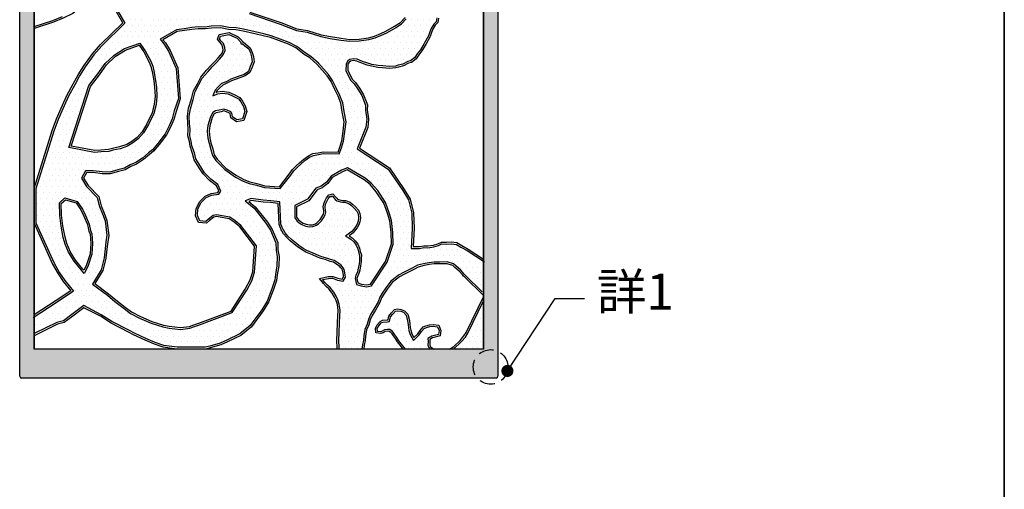
# Model space of a CAD drawing. Extents: x 2137 to 13386, y -8193 to 3005.
# Drawn here: x 13097 to 13178, y -8074 to -8035 of the extents above; entities that cross this region are included whole.
import ezdxf
from ezdxf.enums import TextEntityAlignment as Align

# ---------------------------------------------------------------- set-up
doc = ezdxf.new("R2010")
doc.units = 0
doc.linetypes.add('HIDDEN', pattern=[9.525, 6.35, -3.175])
doc.layers.get('0').update_dxf_attribs({"linetype": 'CONTINUOUS'})
doc.styles.add('NEWROMAN', font='TIMES.TTF')
doc.styles.get("Standard").update_dxf_attribs({"font": 'txt.shx', "bigfont": 'chineset.shx'})
doc.dimstyles.new('ISO-25', dxfattribs={"dimtxt": 2.5, "dimasz": 2.5, "dimexe": 1.25, "dimexo": 0.625, "dimtad": 1, "dimtxsty": 'Standard', "dimcen": 2.5, "dimadec": 0, "dimazin": 0, "dimtfac": 1, "dimtmove": 0, "dimatfit": 3, "dimfxl": 0, "dimarcsym": 0})
pattern_1 = [(0, (11801.93427, -8768.0618), (0.238125, 0.47625), [0, -0.47625])]

msp = doc.modelspace()

# ---------------------------------------------------------------- hatches: boundary and pattern name
h = msp.add_hatch()
h.set_pattern_fill('CROSS', color=256, scale=0.09, style=0)
h.set_pattern_definition([(180, (14246.61797, -9331.8023), (-0.5715, 0.5715), [0.28575, -0.85725]), (90, (14246.4751, -9331.94516), (0.5715, 0.5715), [0.28575, -0.85725])])
h.paths.add_polyline_path([(13136.373, -8011.801), (13136.373, -8064.301), (13096.773, -8064.301), (13096.773, -8011.801)])
h.paths.add_polyline_path([(13097.973, -8014.201), (13097.973, -8061.901), (13135.173, -8061.901), (13135.173, -8014.201)], flags=16)
h = msp.add_hatch()
h.set_pattern_fill('DOTS', color=256, scale=0.3, style=0)
h.set_pattern_definition(pattern_1)
h.paths.add_polyline_path([(13116.573, -8048.544), (13116.335, -8048.476), (13115.741, -8048.331), (13115.22, -8048.14), (13114.568, -8047.796), (13113.659, -8047.15), (13112.901, -8046.376), (13112.604, -8045.934), (13112.468, -8045.407), (13112.313, -8044.905), (13112.207, -8044.477), (13112.155, -8043.87), (13112.215, -8043.368), (13112.444, -8042.618), (13112.658, -8042.212), (13112.935, -8042.05), (13113.396, -8041.962), (13113.682, -8041.873), (13114.021, -8041.973), (13114.334, -8042.139), (13114.477, -8042.287), (13114.539, -8042.578), (13114.796, -8042.765), (13115.097, -8042.707), (13115.259, -8042.219), (13115.157, -8041.89), (13114.96, -8041.527), (13114.803, -8041.307), (13114.391, -8041.09), (13114, -8040.928), (13113.55, -8040.867), (13113.215, -8040.912), (13112.478, -8041.234), (13112.821, -8040.387), (13113.101, -8040.088), (13113.414, -8039.804), (13113.792, -8039.632), (13114.195, -8039.425), (13114.509, -8039.3), (13114.911, -8039.176), (13115.291, -8039.03), (13115.584, -8038.819), (13115.732, -8038.454), (13115.88, -8038.091), (13115.874, -8038.051), (13113.385, -8038.051), (13113.151, -8038.301), (13112.81, -8038.628), (13112.483, -8039.008), (13112.016, -8039.571), (13111.753, -8040.071), (13111.454, -8040.639), (13111.288, -8041.275), (13111.055, -8042.039), (13110.957, -8042.632), (13110.995, -8043.208), (13111.034, -8043.688), (13111.006, -8044.226), (13111.114, -8044.668), (13111.174, -8045.04), (13111.379, -8045.614), (13111.503, -8046.106), (13111.896, -8046.741), (13112.206, -8047.203), (13112.703, -8047.722), (13113.314, -8048.186), (13113.599, -8048.837), (13113.339, -8049.202), (13112.71, -8049.304), (13112.304, -8049.487), (13111.93, -8049.862), (13111.676, -8050.346), (13111.648, -8050.825), (13111.78, -8051.146), (13112.131, -8051.174), (13112.304, -8051.027), (13112.714, -8050.712), (13113.072, -8050.627), (13113.556, -8050.718), (13114.239, -8050.831), (13114.716, -8051.164), (13115.015, -8051.418), (13116.573, -8051.418), (13116.573, -8050.977), (13116.069, -8050.347), (13115.152, -8049.586), (13115.915, -8049.287), (13116.573, -8049.376)])
h.paths.add_polyline_path([(13101.711, -8047.747), (13102.134, -8047.004), (13102.866, -8046.988), (13103.617, -8047.093), (13104.22, -8047.104), (13104.867, -8046.918), (13105.386, -8046.781), (13105.854, -8046.516), (13106.308, -8046.336), (13106.847, -8045.977), (13107.341, -8045.549), (13107.654, -8045.309), (13108.082, -8044.78), (13108.684, -8044.011), (13109.012, -8043.363), (13109.243, -8042.787), (13109.433, -8042.141), (13109.77, -8041.147), (13109.585, -8038.703), (13109.296, -8038.051), (13107.779, -8038.051), (13107.929, -8038.426), (13108.023, -8038.852), (13108.178, -8039.65), (13108.24, -8040.196), (13108.291, -8041.007), (13108.215, -8041.676), (13108.023, -8042.444), (13107.566, -8043.391), (13107.157, -8044.096), (13106.693, -8044.615), (13106.221, -8044.954), (13105.77, -8045.25), (13105.127, -8045.458), (13104.532, -8045.58), (13104.184, -8045.683), (13103.525, -8045.731), (13102.969, -8045.771), (13100.657, -8045.329), (13102.358, -8040.019), (13103.129, -8039.025), (13103.736, -8038.173), (13103.863, -8038.051), (13102.735, -8038.051), (13102.331, -8038.626), (13101.86, -8039.361), (13101.472, -8040.091), (13100.95, -8041.045), (13100.583, -8041.824), (13100.105, -8042.96), (13099.749, -8043.905), (13098.273, -8048.656), (13098.273, -8051.415), (13098.274, -8051.418), (13100.017, -8051.418), (13099.945, -8050.85), (13099.913, -8049.722), (13100.477, -8049.218), (13101.637, -8049.548), (13102.092, -8050.232), (13102.354, -8050.773), (13102.637, -8051.418), (13103.71, -8051.418), (13103.699, -8051.326), (13103.49, -8050.752), (13103.237, -8050.134), (13103.053, -8049.42), (13102.198, -8048.534)])
h.paths.add_polyline_path([(13115.619, -8037.152), (13115.313, -8036.902), (13115.179, -8036.783), (13115.014, -8036.792), (13114.937, -8036.544), (13114.686, -8036.3), (13114.075, -8036.016), (13113.513, -8036.131), (13113.487, -8036.205), (13113.543, -8036.283), (13113.779, -8036.531), (13113.897, -8036.913), (13113.938, -8037.206), (13113.789, -8037.563), (13113.641, -8037.767), (13113.439, -8037.993), (13113.385, -8038.051), (13115.874, -8038.051), (13115.834, -8037.75), (13115.738, -8037.44)])
h = msp.add_hatch()
h.set_pattern_fill('DOTS', color=256, scale=0.3, style=0)
h.set_pattern_definition(pattern_1)
h.paths.add_polyline_path([(13127.179, -8047.115), (13126.523, -8046.688), (13126.523, -8048.675), (13127.197, -8049.685), (13127.523, -8050.564), (13127.711, -8051.222), (13127.734, -8051.418), (13129.112, -8051.418), (13129.093, -8050.66), (13128.816, -8049.604), (13128.366, -8048.863)])
h.paths.add_polyline_path([(13126.523, -8046.688), (13124.541, -8045.395), (13125.3, -8043.494), (13125.356, -8042.862), (13125.252, -8042.119), (13125.266, -8041.73), (13124.967, -8040.979), (13124.66, -8040.463), (13124.356, -8040.037), (13124.065, -8039.747), (13123.629, -8038.89), (13123.657, -8038.235), (13123.77, -8038.051), (13121.524, -8038.051), (13121.623, -8038.142), (13122.044, -8038.615), (13122.464, -8039.087), (13122.814, -8039.603), (13123.13, -8040.272), (13123.417, -8040.843), (13123.665, -8041.472), (13123.782, -8042.202), (13123.944, -8043.079), (13123.844, -8043.9), (13123.743, -8044.725), (13123.567, -8045.297), (13123.343, -8045.891), (13121.941, -8045.863), (13121.536, -8045.952), (13121.144, -8046.013), (13120.847, -8046.154), (13120.485, -8046.415), (13120.152, -8046.706), (13119.885, -8046.961), (13119.591, -8047.246), (13119.337, -8047.598), (13118.424, -8048.773), (13117.024, -8048.673), (13116.573, -8048.544), (13116.573, -8049.376), (13116.959, -8049.428), (13117.57, -8049.48), (13118.471, -8049.579), (13118.553, -8051.418), (13119.645, -8051.418), (13119.395, -8051.074), (13119.4, -8049.935), (13120.514, -8049.384), (13121.206, -8048.465), (13121.675, -8048.287), (13122.077, -8047.972), (13122.458, -8047.477), (13123.36, -8046.968), (13123.928, -8046.741), (13125.469, -8047.642), (13125.991, -8048.051), (13126.523, -8048.679)])
h.paths.add_polyline_path([(13128.457, -8038.173), (13128.693, -8038.051), (13126.523, -8038.051), (13126.523, -8038.288), (13126.843, -8038.309), (13127.363, -8038.371), (13127.861, -8038.329), (13128.067, -8038.265)])
h = msp.add_hatch()
h.set_pattern_fill('DOTS', color=256, scale=0.3, style=0)
h.set_pattern_definition([(0, (11672.4469, -8996.05568), (0.238125, 0.47625), [0, -0.47625])])
h.paths.add_polyline_path([(13124.458, -8051.713), (13124.463, -8051.706), (13124.583, -8051.487), (13124.652, -8051.291), (13124.68, -8051.029), (13124.655, -8050.755), (13124.571, -8050.561), (13124.377, -8050.336), (13124.146, -8050.143), (13123.976, -8050.001), (13123.693, -8049.89), (13123.502, -8049.89), (13123.311, -8049.87), (13123.105, -8049.797), (13122.946, -8049.772), (13122.793, -8049.609), (13122.712, -8049.507), (13122.616, -8049.401), (13122.59, -8049.413), (13122.531, -8049.418), (13122.433, -8049.535), (13122.33, -8049.735), (13122.245, -8049.953), (13122.211, -8050.141), (13122.252, -8050.402), (13122.269, -8050.592), (13122.197, -8050.847), (13122.054, -8051.099), (13121.893, -8051.372), (13121.603, -8051.639), (13121.507, -8051.713)])
h = msp.add_hatch()
h.set_pattern_fill('DOTS', color=256, scale=0.3, style=0)
h.set_pattern_definition(pattern_1)
h.paths.add_polyline_path([(13117.86, -8053.727), (13117.84, -8053.145), (13117.412, -8052.13), (13117.039, -8051.56), (13116.925, -8051.418), (13116.573, -8051.418), (13116.573, -8058.726), (13116.69, -8058.57), (13117.117, -8057.879), (13117.5, -8056.86), (13117.755, -8056.145), (13117.802, -8055.705), (13117.922, -8054.988), (13117.951, -8054.264)])
h.paths.add_polyline_path([(13116.573, -8051.418), (13115.015, -8051.418), (13115.206, -8051.58), (13116.534, -8053.301), (13116.362, -8055.561), (13116.14, -8056.296), (13115.71, -8057.087), (13114.471, -8059.003), (13111.711, -8060.03), (13111.287, -8060.175), (13110.913, -8060.326), (13110.091, -8060.426), (13109.114, -8060.313), (13108.594, -8060.214), (13107.617, -8059.896), (13106.634, -8059.484), (13105.877, -8059.077), (13105.321, -8058.663), (13104.543, -8058.068), (13103.952, -8057.55), (13102.588, -8056.553), (13103.367, -8055.284), (13103.622, -8054.317), (13103.695, -8053.599), (13103.77, -8052.995), (13103.839, -8052.482), (13103.71, -8051.418), (13102.637, -8051.418), (13102.677, -8051.509), (13102.793, -8052.05), (13102.895, -8052.323), (13102.956, -8053.162), (13102.899, -8054.069), (13102.544, -8055.115), (13102.14, -8055.928), (13101.768, -8055.473), (13101.148, -8054.722), (13100.678, -8053.951), (13100.396, -8053.26), (13100.232, -8052.707), (13100.059, -8051.744), (13100.017, -8051.418), (13098.274, -8051.418), (13099.756, -8054.729), (13100.201, -8055.505), (13100.618, -8056.135), (13101.452, -8057.15), (13099.965, -8058.128), (13097.973, -8059.438), (13097.973, -8060.459), (13099.8, -8059.568), (13100.332, -8059.414), (13100.879, -8059.005), (13102.063, -8058.126), (13103.605, -8058.927), (13104.49, -8059.485), (13105.933, -8060.227), (13106.338, -8060.441), (13107.28, -8060.883), (13108.047, -8061.205), (13108.732, -8061.449), (13109.809, -8061.601), (13112.11, -8061.601), (13112.474, -8061.515), (13113.317, -8061.264), (13113.866, -8061.034), (13114.932, -8060.519), (13115.74, -8059.838), (13116.573, -8058.726)])
h = msp.add_hatch()
h.set_pattern_fill('DOTS', color=256, scale=0.3, style=0)
h.set_pattern_definition(pattern_1)
h.paths.add_polyline_path([(13126.471, -8057.539), (13126.523, -8057.442), (13126.523, -8056.002), (13125.988, -8056.798), (13125.483, -8056.897), (13124.999, -8056.805), (13124.536, -8056.659), (13124.384, -8056.054), (13124.479, -8055.737), (13124.599, -8055.475), (13124.637, -8055.315), (13124.711, -8054.949), (13124.756, -8054.662), (13124.75, -8054.395), (13124.763, -8054.148), (13124.687, -8053.891), (13124.629, -8053.648), (13124.5, -8053.38), (13124.32, -8053.133), (13124.109, -8052.924), (13123.905, -8052.786), (13123.438, -8052.578), (13123.997, -8052.188), (13124.177, -8052.049), (13124.32, -8051.878), (13124.463, -8051.706), (13124.583, -8051.487), (13124.607, -8051.418), (13121.844, -8051.418), (13121.603, -8051.639), (13121.41, -8051.788), (13121.063, -8051.913), (13120.743, -8051.922), (13120.422, -8051.858), (13120.136, -8051.755), (13119.94, -8051.66), (13119.65, -8051.418), (13118.553, -8051.418), (13118.558, -8051.537), (13118.615, -8051.689), (13118.704, -8051.892), (13118.745, -8051.959), (13118.873, -8052.196), (13119.089, -8052.441), (13119.382, -8052.718), (13119.653, -8052.945), (13119.964, -8053.204), (13120.324, -8053.44), (13120.606, -8053.61), (13121.127, -8053.815), (13121.559, -8054.01), (13121.836, -8054.11), (13122.151, -8054.208), (13122.56, -8054.352), (13122.86, -8054.434), (13123.114, -8054.578), (13123.472, -8054.805), (13123.603, -8054.979), (13123.694, -8055.088), (13123.784, -8055.267), (13123.848, -8055.574), (13123.871, -8055.771), (13123.909, -8055.986), (13123.626, -8056.456), (13123.036, -8056.331), (13122.655, -8056.19), (13122.363, -8056.199), (13122.129, -8056.246), (13122.157, -8056.282), (13122.373, -8056.495), (13122.593, -8056.712), (13122.902, -8057.104), (13123.116, -8057.451), (13123.255, -8057.769), (13123.381, -8058.143), (13123.45, -8058.706), (13123.42, -8059.181), (13123.397, -8059.724), (13123.364, -8060.556), (13123.345, -8061.133), (13123.37, -8061.81), (13123.391, -8061.901), (13124.959, -8061.901), (13125, -8061.519), (13125.091, -8061.133), (13125.114, -8060.79), (13125.211, -8060.232), (13125.407, -8059.797), (13125.514, -8059.391), (13125.687, -8058.974), (13125.98, -8058.523), (13126.315, -8057.921)])
h = msp.add_hatch()
h.set_pattern_fill('DOTS', color=256, scale=0.3, style=0)
h.set_pattern_definition(pattern_1)
h.paths.add_polyline_path([(13135.173, -8054.806), (13133.75, -8053.872), (13133.225, -8053.581), (13132.884, -8053.377), (13132.485, -8053.329), (13132.12, -8053.354), (13131.771, -8053.345), (13131.513, -8053.47), (13131.101, -8053.589), (13130.587, -8053.668), (13130.25, -8053.65), (13129.895, -8053.715), (13129.029, -8053.714), (13129.124, -8051.876), (13129.112, -8051.418), (13127.734, -8051.418), (13127.828, -8052.238), (13127.851, -8053.229), (13127.345, -8054.78), (13126.523, -8056.002), (13126.523, -8057.442), (13126.66, -8057.184), (13126.964, -8056.75), (13127.393, -8056.183), (13127.778, -8055.887), (13128.054, -8055.667), (13128.543, -8055.408), (13128.992, -8055.183), (13129.27, -8055.049), (13129.665, -8054.824), (13130.191, -8054.698), (13130.619, -8054.614), (13131.075, -8054.546), (13131.575, -8054.557), (13132.194, -8054.534), (13132.781, -8054.705), (13133.015, -8054.926), (13133.385, -8055.228), (13133.712, -8055.607, 0.17288), (13133.785, -8055.694), (13135.173, -8057.042)])
h.paths.add_polyline_path([(13135.173, -8058.26), (13134.01, -8060.664), (13133.802, -8060.994), (13133.472, -8061.389), (13132.913, -8061.901), (13135.173, -8061.901)])
h.paths.add_polyline_path([(13130.428, -8061.606), (13130.435, -8061.275), (13130.406, -8060.946), (13130.851, -8060.694), (13131.313, -8060.565), (13131.341, -8060.389), (13131.263, -8060.191), (13131.009, -8060.159), (13130.752, -8060.182), (13130.496, -8060.257), (13130.354, -8060.319), (13130.167, -8060.542), (13129.973, -8060.823), (13129.34, -8061.431), (13128.953, -8060.742), (13128.859, -8060.398), (13128.82, -8060.163), (13128.794, -8059.876), (13128.749, -8059.593), (13128.639, -8059.165), (13128.463, -8058.978), (13128.295, -8058.905), (13128.071, -8058.881), (13127.97, -8058.894), (13127.781, -8059.105), (13127.622, -8059.304), (13127.574, -8059.505), (13127.533, -8059.761), (13127.229, -8059.788), (13126.883, -8059.815), (13126.804, -8059.852), (13126.627, -8060.064), (13126.533, -8060.235), (13126.541, -8060.298), (13126.646, -8060.312), (13126.72, -8060.28), (13126.932, -8060.149), (13127.234, -8060.122), (13127.469, -8060.14), (13127.716, -8060.31), (13127.842, -8060.45), (13127.967, -8060.622), (13128.134, -8060.861), (13128.303, -8061.134), (13128.506, -8061.402), (13128.9, -8061.901), (13130.565, -8061.901), (13130.51, -8061.856)])

# ---------------------------------------------------------------- linework, layer by layer
for p, q in [((13178.304, -8172.304), (13178.304, -7932.3)), ((13178.304, -7932.3), (13178.304, -8172.304)), ((13096.773, -8064.151), (13096.773, -8011.951)), ((13136.373, -8011.951), (13136.373, -8064.151)), ((13097.973, -8014.201), (13097.973, -8061.901)), ((13097.973, -8061.901), (13097.973, -8014.201)), ((13135.173, -8061.901), (13135.173, -8014.201)), ((13135.173, -8014.201), (13135.173, -8061.901)), ((13098.287, -8034.637), (13098.287, -8034.637)), ((13098.763, -8034.637), (13098.763, -8034.637)), ((13105.907, -8034.637), (13105.907, -8034.637)), ((13106.383, -8034.637), (13106.383, -8034.637)), ((13106.859, -8034.637), (13106.859, -8034.637)), ((13107.812, -8034.637), (13107.812, -8034.637)), ((13108.288, -8034.637), (13108.288, -8034.637)), ((13108.764, -8034.637), (13108.764, -8034.637)), ((13109.241, -8034.637), (13109.241, -8034.637)), ((13109.717, -8034.637), (13109.717, -8034.637)), ((13110.193, -8034.637), (13110.193, -8034.637)), ((13110.669, -8034.637), (13110.669, -8034.637)), ((13111.146, -8034.637), (13111.146, -8034.637)), ((13111.622, -8034.637), (13111.622, -8034.637)), ((13112.098, -8034.637), (13112.098, -8034.637)), ((13112.574, -8034.637), (13112.574, -8034.637)), ((13113.051, -8034.637), (13113.051, -8034.637)), ((13113.527, -8034.637), (13113.527, -8034.637)), ((13114.003, -8034.637), (13114.003, -8034.637)), ((13114.479, -8034.637), (13114.479, -8034.637)), ((13114.956, -8034.637), (13114.956, -8034.637)), ((13115.432, -8034.637), (13115.432, -8034.637)), ((13115.908, -8034.637), (13115.908, -8034.637)), ((13116.384, -8034.637), (13116.384, -8034.637)), ((13129.243, -8034.637), (13129.243, -8034.637)), ((13129.719, -8034.637), (13129.719, -8034.637)), ((13130.196, -8034.637), (13130.196, -8034.637)), ((13130.672, -8034.637), (13130.672, -8034.637)), ((13105.431, -8035.589), (13105.431, -8035.589)), ((13105.669, -8035.113), (13105.669, -8035.113)), ((13105.907, -8035.589), (13105.907, -8035.589)), ((13106.145, -8035.113), (13106.145, -8035.113)), ((13106.383, -8035.589), (13106.383, -8035.589)), ((13106.621, -8035.113), (13106.621, -8035.113)), ((13106.859, -8035.589), (13106.859, -8035.589)), ((13107.097, -8035.113), (13107.097, -8035.113)), ((13107.336, -8035.589), (13107.336, -8035.589)), ((13107.574, -8035.113), (13107.574, -8035.113)), ((13107.812, -8035.589), (13107.812, -8035.589)), ((13108.05, -8035.113), (13108.05, -8035.113)), ((13108.288, -8035.589), (13108.288, -8035.589)), ((13108.526, -8035.113), (13108.526, -8035.113)), ((13108.764, -8035.589), (13108.764, -8035.589)), ((13109.002, -8035.113), (13109.002, -8035.113)), ((13109.241, -8035.589), (13109.241, -8035.589)), ((13109.479, -8035.113), (13109.479, -8035.113)), ((13109.955, -8035.113), (13109.955, -8035.113)), ((13110.431, -8035.113), (13110.431, -8035.113)), ((13110.907, -8035.113), (13110.907, -8035.113)), ((13114.241, -8035.113), (13114.241, -8035.113)), ((13114.717, -8035.113), (13114.717, -8035.113)), ((13115.194, -8035.113), (13115.194, -8035.113)), ((13115.67, -8035.113), (13115.67, -8035.113)), ((13116.146, -8035.113), (13116.146, -8035.113)), ((13116.622, -8035.113), (13116.622, -8035.113)), ((13116.861, -8035.589), (13116.861, -8035.589)), ((13117.099, -8035.113), (13117.099, -8035.113)), ((13117.337, -8035.589), (13117.337, -8035.589)), ((13117.575, -8035.113), (13117.575, -8035.113)), ((13117.813, -8035.589), (13117.813, -8035.589)), ((13118.051, -8035.113), (13118.051, -8035.113)), ((13118.289, -8035.589), (13118.289, -8035.589)), ((13118.766, -8035.589), (13118.766, -8035.589)), ((13119.242, -8035.589), (13119.242, -8035.589)), ((13127.814, -8035.589), (13127.814, -8035.589)), ((13128.291, -8035.589), (13128.291, -8035.589)), ((13128.529, -8035.113), (13128.529, -8035.113)), ((13128.767, -8035.589), (13128.767, -8035.589)), ((13129.005, -8035.113), (13129.005, -8035.113)), ((13129.243, -8035.589), (13129.243, -8035.589)), ((13129.481, -8035.113), (13129.481, -8035.113)), ((13129.719, -8035.589), (13129.719, -8035.589)), ((13129.957, -8035.113), (13129.957, -8035.113)), ((13130.196, -8035.589), (13130.196, -8035.589)), ((13130.434, -8035.113), (13130.434, -8035.113)), ((13104.478, -8036.542), (13104.478, -8036.542)), ((13104.716, -8036.066), (13104.716, -8036.066)), ((13104.954, -8036.542), (13104.954, -8036.542)), ((13105.192, -8036.066), (13105.192, -8036.066)), ((13105.431, -8036.542), (13105.431, -8036.542)), ((13105.669, -8036.066), (13105.669, -8036.066)), ((13105.907, -8036.542), (13105.907, -8036.542)), ((13106.145, -8036.066), (13106.145, -8036.066)), ((13106.621, -8036.066), (13106.621, -8036.066)), ((13107.097, -8036.066), (13107.097, -8036.066)), ((13107.336, -8036.542), (13107.336, -8036.542)), ((13107.574, -8036.066), (13107.574, -8036.066)), ((13107.812, -8036.542), (13107.812, -8036.542)), ((13108.05, -8036.066), (13108.05, -8036.066)), ((13108.288, -8036.542), (13108.288, -8036.542)), ((13118.527, -8036.066), (13118.527, -8036.066)), ((13119.004, -8036.066), (13119.004, -8036.066)), ((13119.48, -8036.066), (13119.48, -8036.066)), ((13119.718, -8036.542), (13119.718, -8036.542)), ((13119.956, -8036.066), (13119.956, -8036.066)), ((13120.194, -8036.542), (13120.194, -8036.542)), ((13120.432, -8036.066), (13120.432, -8036.066)), ((13120.671, -8036.542), (13120.671, -8036.542)), ((13120.909, -8036.066), (13120.909, -8036.066)), ((13121.147, -8036.542), (13121.147, -8036.542)), ((13121.623, -8036.542), (13121.623, -8036.542)), ((13122.099, -8036.542), (13122.099, -8036.542)), ((13122.576, -8036.542), (13122.576, -8036.542)), ((13123.052, -8036.542), (13123.052, -8036.542)), ((13123.528, -8036.542), (13123.528, -8036.542)), ((13124.957, -8036.542), (13124.957, -8036.542)), ((13125.433, -8036.542), (13125.433, -8036.542)), ((13125.909, -8036.542), (13125.909, -8036.542)), ((13126.386, -8036.542), (13126.386, -8036.542)), ((13126.862, -8036.542), (13126.862, -8036.542)), ((13127.1, -8036.066), (13127.1, -8036.066)), ((13127.338, -8036.542), (13127.338, -8036.542)), ((13127.576, -8036.066), (13127.576, -8036.066)), ((13127.814, -8036.542), (13127.814, -8036.542)), ((13128.052, -8036.066), (13128.052, -8036.066)), ((13128.291, -8036.542), (13128.291, -8036.542)), ((13128.529, -8036.066), (13128.529, -8036.066)), ((13128.767, -8036.542), (13128.767, -8036.542)), ((13129.005, -8036.066), (13129.005, -8036.066)), ((13129.243, -8036.542), (13129.243, -8036.542)), ((13129.481, -8036.066), (13129.481, -8036.066)), ((13129.719, -8036.542), (13129.719, -8036.542)), ((13129.957, -8036.066), (13129.957, -8036.066)), ((13103.764, -8037.018), (13103.764, -8037.018)), ((13104.24, -8037.018), (13104.24, -8037.018)), ((13104.716, -8037.018), (13104.716, -8037.018)), ((13105.192, -8037.018), (13105.192, -8037.018)), ((13107.574, -8037.018), (13107.574, -8037.018)), ((13108.05, -8037.018), (13108.05, -8037.018)), ((13108.526, -8037.018), (13108.526, -8037.018)), ((13120.432, -8037.018), (13120.432, -8037.018)), ((13120.909, -8037.018), (13120.909, -8037.018)), ((13121.385, -8037.018), (13121.385, -8037.018)), ((13121.861, -8037.018), (13121.861, -8037.018)), ((13122.337, -8037.018), (13122.337, -8037.018)), ((13122.814, -8037.018), (13122.814, -8037.018)), ((13123.29, -8037.018), (13123.29, -8037.018)), ((13123.766, -8037.018), (13123.766, -8037.018)), ((13124.242, -8037.018), (13124.242, -8037.018)), ((13124.719, -8037.018), (13124.719, -8037.018)), ((13125.195, -8037.018), (13125.195, -8037.018)), ((13125.671, -8037.018), (13125.671, -8037.018)), ((13126.147, -8037.018), (13126.147, -8037.018)), ((13126.624, -8037.018), (13126.624, -8037.018)), ((13127.1, -8037.018), (13127.1, -8037.018)), ((13127.576, -8037.018), (13127.576, -8037.018)), ((13128.052, -8037.018), (13128.052, -8037.018)), ((13128.529, -8037.018), (13128.529, -8037.018)), ((13129.005, -8037.018), (13129.005, -8037.018)), ((13129.481, -8037.018), (13129.481, -8037.018)), ((13102.811, -8037.971), (13102.811, -8037.971)), ((13103.287, -8037.971), (13103.287, -8037.971)), ((13103.526, -8037.494), (13103.526, -8037.494)), ((13103.764, -8037.971), (13103.764, -8037.971)), ((13104.002, -8037.494), (13104.002, -8037.494)), ((13107.812, -8037.494), (13107.812, -8037.494)), ((13108.05, -8037.971), (13108.05, -8037.971)), ((13108.288, -8037.494), (13108.288, -8037.494)), ((13108.526, -8037.971), (13108.526, -8037.971)), ((13108.764, -8037.494), (13108.764, -8037.494)), ((13109.002, -8037.971), (13109.002, -8037.971)), ((13121.147, -8037.494), (13121.147, -8037.494)), ((13121.623, -8037.494), (13121.623, -8037.494)), ((13121.861, -8037.971), (13121.861, -8037.971)), ((13122.099, -8037.494), (13122.099, -8037.494)), ((13122.337, -8037.971), (13122.337, -8037.971)), ((13122.576, -8037.494), (13122.576, -8037.494)), ((13122.814, -8037.971), (13122.814, -8037.971)), ((13123.052, -8037.494), (13123.052, -8037.494)), ((13123.29, -8037.971), (13123.29, -8037.971)), ((13123.528, -8037.494), (13123.528, -8037.494)), ((13123.766, -8037.971), (13123.766, -8037.971)), ((13124.004, -8037.494), (13124.004, -8037.494)), ((13124.481, -8037.494), (13124.481, -8037.494)), ((13124.957, -8037.494), (13124.957, -8037.494)), ((13125.433, -8037.494), (13125.433, -8037.494)), ((13125.671, -8037.971), (13125.671, -8037.971)), ((13125.909, -8037.494), (13125.909, -8037.494)), ((13126.147, -8037.971), (13126.147, -8037.971)), ((13126.386, -8037.494), (13126.386, -8037.494)), ((13126.624, -8037.971), (13126.624, -8037.971)), ((13126.862, -8037.494), (13126.862, -8037.494)), ((13127.1, -8037.971), (13127.1, -8037.971)), ((13127.338, -8037.494), (13127.338, -8037.494)), ((13127.576, -8037.971), (13127.576, -8037.971)), ((13127.814, -8037.494), (13127.814, -8037.494)), ((13128.052, -8037.971), (13128.052, -8037.971)), ((13128.291, -8037.494), (13128.291, -8037.494)), ((13128.529, -8037.971), (13128.529, -8037.971)), ((13128.767, -8037.494), (13128.767, -8037.494)), ((13129.243, -8037.494), (13129.243, -8037.494)), ((13135.173, -8061.901), (13097.973, -8061.901)), ((13135.173, -8061.901), (13097.973, -8061.901)), ((13136.223, -8064.301), (13096.923, -8064.301))]:
    msp.add_line(p, q)
for points in [[(13097.973, -8048.61), (13099.465, -8043.807), (13099.827, -8042.849), (13100.309, -8041.701), (13100.683, -8040.908), (13101.208, -8039.948), (13101.601, -8039.21), (13102.082, -8038.459), (13102.792, -8037.449), (13103.477, -8036.689), (13105.305, -8034.907), (13104.259, -8033.082), (13103.366, -8032.374), (13103.102, -8032.249), (13102.19, -8033.289), (13101.163, -8034.124), (13100.373, -8034.519), (13099.561, -8034.848), (13097.973, -8035.359)], [(13104.374, -8032.982), (13105.492, -8034.933), (13103.585, -8036.793), (13102.909, -8037.542), (13102.207, -8038.542), (13101.73, -8039.286), (13101.34, -8040.02), (13100.817, -8040.976), (13100.446, -8041.763), (13099.966, -8042.904), (13099.607, -8043.856), (13098.123, -8048.633), (13098.123, -8051.447), (13099.622, -8054.797), (13100.073, -8055.584), (13100.497, -8056.224), (13101.23, -8057.116), (13099.882, -8058.003), (13097.89, -8059.313)], [(13115.842, -8034.002), (13118.399, -8034.854), (13119.731, -8035.395), (13120.606, -8035.524), (13121.747, -8035.877), (13122.516, -8036.038), (13123.399, -8036.171), (13124.112, -8036.265), (13124.879, -8036.234), (13125.658, -8036.124), (13126.151, -8035.997), (13126.664, -8035.789), (13127.095, -8035.581), (13127.814, -8035.172), (13128.303, -8034.855), (13128.68, -8034.461)], [(13097.973, -8035.201), (13099.509, -8034.707), (13100.311, -8034.382)], [(13115.761, -8034.133), (13118.347, -8034.995), (13119.691, -8035.541), (13120.572, -8035.671), (13121.709, -8036.022), (13122.489, -8036.185), (13123.378, -8036.32), (13124.105, -8036.416), (13124.892, -8036.384), (13125.688, -8036.271), (13126.198, -8036.139), (13126.725, -8035.926), (13127.165, -8035.713), (13127.892, -8035.301), (13128.399, -8034.971), (13128.786, -8034.567)], [(13131.311, -8034.472), (13131.252, -8034.799), (13131.069, -8034.996), (13130.839, -8035.356), (13130.742, -8035.63), (13130.612, -8035.958), (13130.273, -8036.601), (13129.952, -8037.128), (13129.692, -8037.46), (13129.488, -8037.761), (13129.142, -8038.034), (13128.921, -8038.103), (13128.51, -8038.314), (13128.106, -8038.41), (13127.889, -8038.477), (13127.36, -8038.522), (13126.829, -8038.458), (13126.456, -8038.433), (13125.936, -8038.336), (13125.591, -8038.242), (13125.147, -8038.095), (13124.72, -8037.913), (13124.409, -8037.869), (13124.116, -8037.934), (13123.945, -8038.052), (13123.805, -8038.28), (13123.781, -8038.857), (13124.188, -8039.658), (13124.47, -8039.94), (13124.786, -8040.381), (13125.102, -8040.912), (13125.417, -8041.704), (13125.403, -8042.111), (13125.507, -8042.858), (13125.447, -8043.529), (13124.726, -8045.336), (13127.286, -8047.006), (13128.492, -8048.782), (13128.955, -8049.544), (13129.243, -8050.639), (13129.274, -8051.878), (13129.187, -8053.564), (13129.882, -8053.565), (13130.241, -8053.499), (13130.58, -8053.518), (13131.069, -8053.443), (13131.459, -8053.33), (13131.738, -8053.195), (13132.116, -8053.204), (13132.489, -8053.178), (13132.933, -8053.232), (13133.3, -8053.451), (13133.827, -8053.744), (13135.255, -8054.68)], [(13131.457, -8034.506), (13131.392, -8034.869), (13131.188, -8035.089), (13130.975, -8035.423), (13130.882, -8035.682), (13130.749, -8036.021), (13130.404, -8036.675), (13130.076, -8037.214), (13129.814, -8037.548), (13129.6, -8037.864), (13129.213, -8038.169), (13128.978, -8038.242), (13128.562, -8038.456), (13128.146, -8038.555), (13127.918, -8038.626), (13127.357, -8038.672), (13126.815, -8038.608), (13126.437, -8038.582), (13125.903, -8038.483), (13125.548, -8038.386), (13125.094, -8038.236), (13124.68, -8038.059), (13124.415, -8038.021), (13124.177, -8038.074), (13124.056, -8038.158), (13123.954, -8038.325), (13123.932, -8038.824), (13123.932, -8038.824), (13123.932, -8038.824), (13123.932, -8038.824), (13123.932, -8038.824), (13124.311, -8039.569), (13124.585, -8039.842), (13124.911, -8040.298), (13125.237, -8040.846), (13125.568, -8041.678), (13125.553, -8042.103), (13125.657, -8042.855), (13125.595, -8043.564), (13124.911, -8045.278), (13127.393, -8046.897), (13128.618, -8048.701), (13129.095, -8049.485), (13129.392, -8050.618), (13129.424, -8051.88), (13129.344, -8053.415), (13129.344, -8053.415), (13129.868, -8053.415), (13130.231, -8053.348), (13130.573, -8053.367), (13131.037, -8053.296), (13131.405, -8053.189), (13131.706, -8053.044), (13132.113, -8053.053), (13132.493, -8053.028), (13132.493, -8053.028), (13132.983, -8053.086), (13133.375, -8053.322), (13133.905, -8053.616), (13135.173, -8054.447)], [(13108.634, -8036.293), (13108.844, -8036.56), (13109.239, -8037.181), (13109.88, -8038.629), (13110.073, -8041.186), (13109.719, -8042.231), (13109.526, -8042.885), (13109.286, -8043.487), (13108.938, -8044.173), (13108.317, -8044.967), (13107.865, -8045.525), (13107.53, -8045.782), (13107.029, -8046.216), (13106.448, -8046.603), (13105.984, -8046.788), (13105.5, -8047.061), (13104.947, -8047.207), (13104.26, -8047.405), (13103.594, -8047.392), (13102.849, -8047.288), (13102.311, -8047.3), (13102.06, -8047.741), (13102.06, -8047.741), (13102.06, -8047.741), (13102.436, -8048.349), (13103.324, -8049.269), (13103.522, -8050.039), (13103.77, -8050.644), (13103.993, -8051.256), (13104.141, -8052.485), (13104.067, -8053.033), (13103.993, -8053.632), (13103.918, -8054.37), (13103.646, -8055.403), (13102.988, -8056.474), (13104.14, -8057.316), (13104.734, -8057.836), (13105.502, -8058.424), (13106.038, -8058.823), (13106.764, -8059.212), (13107.722, -8059.615), (13108.669, -8059.923), (13109.159, -8060.017), (13110.091, -8060.124), (13110.838, -8060.033), (13111.182, -8059.894), (13111.182, -8059.894), (13111.182, -8059.894), (13111.611, -8059.748), (13114.274, -8058.757), (13115.452, -8056.934), (13115.862, -8056.18), (13116.065, -8055.506), (13116.226, -8053.393), (13114.988, -8051.788), (13114.533, -8051.402), (13114.123, -8051.116), (13113.504, -8051.014), (13113.079, -8050.934), (13112.846, -8050.989), (13112.492, -8051.26), (13112.231, -8051.483), (13111.573, -8051.43), (13111.344, -8050.876), (13111.38, -8050.263), (13111.686, -8049.683), (13112.13, -8049.236), (13112.623, -8049.014), (13113.167, -8048.926), (13113.256, -8048.802), (13113.256, -8048.802), (13113.07, -8048.378), (13112.502, -8047.946), (13111.972, -8047.392), (13111.644, -8046.903), (13111.224, -8046.225), (13111.091, -8045.701), (13110.882, -8045.114), (13110.82, -8044.728), (13110.704, -8044.255), (13110.734, -8043.692), (13110.696, -8043.231), (13110.655, -8042.618), (13110.762, -8041.97), (13110.999, -8041.193), (13111.172, -8040.53), (13111.487, -8039.931), (13111.765, -8039.404), (13112.254, -8038.814), (13112.592, -8038.422), (13112.938, -8038.09), (13113.218, -8037.79), (13113.407, -8037.579), (13113.526, -8037.415), (13113.629, -8037.166), (13113.604, -8036.978), (13113.514, -8036.687), (13113.311, -8036.475), (13113.152, -8036.253), (13113.286, -8035.871), (13114.112, -8035.703), (13114.858, -8036.05), (13114.858, -8036.05), (13114.858, -8036.05), (13115.201, -8036.382), (13115.231, -8036.48), (13115.286, -8036.477), (13115.507, -8036.674), (13115.868, -8036.967), (13116.02, -8037.338), (13116.127, -8037.685), (13116.188, -8038.13), (13116.01, -8038.567), (13115.829, -8039.012), (13115.435, -8039.296), (13115.01, -8039.459), (13114.609, -8039.583), (13114.319, -8039.698), (13113.923, -8039.903), (13113.581, -8040.057), (13113.312, -8040.302), (13113.079, -8040.551), (13113.033, -8040.664), (13113.133, -8040.62), (13113.55, -8040.564), (13114.08, -8040.635), (13114.519, -8040.819), (13115.005, -8041.075), (13115.214, -8041.368), (13115.435, -8041.773), (13115.574, -8042.222), (13115.326, -8042.968), (13114.725, -8043.084), (13114.269, -8042.753), (13114.201, -8042.433), (13114.151, -8042.381), (13113.907, -8042.252), (13113.685, -8042.187), (13113.469, -8042.253), (13113.042, -8042.335), (13112.884, -8042.428), (13112.723, -8042.733), (13112.51, -8043.43), (13112.457, -8043.875), (13112.504, -8044.428), (13112.602, -8044.824), (13112.757, -8045.326), (13112.882, -8045.81), (13113.135, -8046.186), (13113.854, -8046.921), (13114.726, -8047.54), (13115.342, -8047.865), (13115.828, -8048.044), (13116.411, -8048.186), (13117.077, -8048.376), (13118.285, -8048.463), (13119.097, -8047.418), (13119.363, -8047.049), (13119.677, -8046.744), (13119.95, -8046.485), (13120.298, -8046.18), (13120.694, -8045.895), (13121.055, -8045.724), (13121.48, -8045.657), (13121.911, -8045.562), (13123.137, -8045.587), (13123.283, -8045.199), (13123.449, -8044.662), (13123.547, -8043.863), (13123.641, -8043.088), (13123.486, -8042.253), (13123.374, -8041.552), (13123.143, -8040.966), (13122.861, -8040.404), (13122.552, -8039.752), (13122.226, -8039.271), (13121.82, -8038.814), (13121.41, -8038.353), (13120.796, -8037.792), (13120.332, -8037.507), (13119.64, -8036.974), (13119.031, -8036.653), (13118.279, -8036.378), (13117.552, -8036.119), (13116.942, -8035.961), (13116.236, -8035.797), (13115.266, -8035.579), (13114.684, -8035.472), (13114.062, -8035.442), (13113.398, -8035.298), (13112.647, -8035.328), (13112.135, -8035.402), (13111.545, -8035.39), (13111.039, -8035.443), (13110.41, -8035.528), (13109.813, -8035.61), (13108.634, -8036.293)], [(13106.66, -8036.747), (13106.716, -8036.827), (13107.046, -8037.287), (13107.491, -8038.138), (13107.641, -8038.515), (13107.729, -8038.913), (13107.881, -8039.696), (13107.941, -8040.222), (13107.99, -8041), (13107.919, -8041.623), (13107.739, -8042.341), (13107.301, -8043.25), (13106.913, -8043.918), (13106.491, -8044.391), (13106.052, -8044.707), (13105.639, -8044.977), (13105.051, -8045.168), (13104.459, -8045.288), (13104.13, -8045.386), (13103.504, -8045.431), (13102.987, -8045.469), (13101.046, -8045.098), (13102.628, -8040.161), (13103.369, -8039.204), (13103.964, -8038.37), (13104.674, -8037.691), (13105.522, -8037.168), (13106.66, -8036.747)], [(13106.66, -8036.747), (13106.446, -8036.86), (13106.447, -8036.862)], [(13119.699, -8050.122), (13119.696, -8050.977), (13119.859, -8051.201), (13120.104, -8051.406), (13120.253, -8051.478), (13120.503, -8051.569), (13120.769, -8051.622), (13121.006, -8051.614), (13121.264, -8051.521), (13121.41, -8051.409), (13121.657, -8051.182), (13121.794, -8050.949), (13121.918, -8050.73), (13121.966, -8050.563), (13121.954, -8050.439), (13121.907, -8050.139), (13121.954, -8049.871), (13122.056, -8049.612), (13122.182, -8049.368), (13122.38, -8049.131), (13122.515, -8049.118), (13122.695, -8049.041), (13122.94, -8049.312), (13123.02, -8049.412), (13123.095, -8049.492), (13123.179, -8049.505), (13123.378, -8049.575), (13123.518, -8049.59), (13123.75, -8049.591), (13124.131, -8049.74), (13124.338, -8049.913), (13124.588, -8050.121), (13124.827, -8050.4), (13124.95, -8050.68), (13124.981, -8051.031), (13124.946, -8051.358), (13124.858, -8051.609), (13124.713, -8051.876), (13124.55, -8052.07), (13124.386, -8052.267), (13124.175, -8052.43), (13124.046, -8052.52), (13124.051, -8052.522), (13124.3, -8052.691), (13124.548, -8052.936), (13124.759, -8053.225), (13124.914, -8053.547), (13124.977, -8053.814), (13125.065, -8054.112), (13125.05, -8054.399), (13125.057, -8054.682), (13125.007, -8055.003), (13124.93, -8055.379), (13124.884, -8055.573), (13124.76, -8055.843), (13124.695, -8056.061), (13124.695, -8056.061), (13124.695, -8056.061), (13124.695, -8056.061), (13124.786, -8056.423), (13124.786, -8056.423), (13124.786, -8056.423), (13124.786, -8056.423), (13124.786, -8056.423), (13124.786, -8056.423), (13124.786, -8056.423), (13125.072, -8056.514), (13125.072, -8056.514), (13125.482, -8056.591), (13125.482, -8056.591), (13125.809, -8056.528), (13125.809, -8056.528), (13125.809, -8056.528), (13125.809, -8056.528), (13125.809, -8056.528), (13125.809, -8056.528), (13127.072, -8054.648), (13127.55, -8053.185), (13127.529, -8052.259), (13127.416, -8051.281), (13127.238, -8050.658), (13126.928, -8049.823), (13126.295, -8048.874), (13125.782, -8048.268), (13125.3, -8047.891), (13123.903, -8047.074), (13123.49, -8047.239), (13122.658, -8047.709), (13122.291, -8048.184), (13121.824, -8048.552), (13121.394, -8048.715), (13120.711, -8049.621), (13119.699, -8050.122)], [(13123.237, -8061.901), (13123.221, -8061.829), (13123.194, -8061.134), (13123.214, -8060.551), (13123.247, -8059.718), (13123.271, -8059.174), (13123.299, -8058.71), (13123.234, -8058.176), (13123.115, -8057.823), (13122.983, -8057.521), (13122.779, -8057.19), (13122.481, -8056.812), (13122.267, -8056.601), (13122.046, -8056.382), (13121.857, -8056.148), (13122.346, -8056.049), (13122.68, -8056.039), (13123.078, -8056.186), (13123.553, -8056.287), (13123.751, -8055.957), (13123.723, -8055.793), (13123.7, -8055.598), (13123.641, -8055.317), (13123.568, -8055.17), (13123.486, -8055.072), (13123.369, -8054.917), (13123.037, -8054.707), (13122.803, -8054.574), (13122.515, -8054.495), (13122.104, -8054.35), (13121.788, -8054.252), (13121.503, -8054.149), (13121.069, -8053.953), (13120.54, -8053.745), (13120.245, -8053.567), (13119.874, -8053.325), (13119.557, -8053.06), (13119.282, -8052.83), (13118.981, -8052.545), (13118.749, -8052.282), (13118.615, -8052.034), (13118.571, -8051.962), (13118.476, -8051.745), (13118.41, -8051.567), (13118.327, -8049.714), (13117.556, -8049.63), (13116.943, -8049.577), (13115.933, -8049.441), (13115.443, -8049.633), (13116.176, -8050.241), (13117.161, -8051.472), (13117.545, -8052.059), (13117.989, -8053.112), (13118.009, -8053.712), (13118.101, -8054.254), (13118.072, -8055.004), (13117.95, -8055.726), (13117.902, -8056.178), (13117.641, -8056.912), (13117.252, -8057.946), (13116.814, -8058.654), (13115.85, -8059.942), (13115.014, -8060.646), (13113.928, -8061.17), (13113.367, -8061.406), (13112.513, -8061.66), (13112.128, -8061.751), (13109.799, -8061.751), (13108.696, -8061.595), (13107.993, -8061.345), (13107.219, -8061.02), (13106.271, -8060.576), (13105.863, -8060.36), (13104.415, -8059.615), (13103.531, -8059.057), (13102.077, -8058.302), (13100.969, -8059.125), (13100.4, -8059.551), (13099.854, -8059.709), (13098.038, -8060.594)], [(13100.553, -8049.552), (13101.449, -8049.806), (13101.831, -8050.381), (13102.082, -8050.899), (13102.39, -8051.601), (13102.505, -8052.135), (13102.599, -8052.387), (13102.655, -8053.163), (13102.602, -8054.01), (13102.266, -8054.999), (13102.078, -8055.378), (13101.999, -8055.282), (13101.393, -8054.548), (13100.947, -8053.816), (13100.679, -8053.161), (13100.525, -8052.638), (13100.355, -8051.698), (13100.244, -8050.827), (13100.216, -8049.853), (13100.553, -8049.552)], [(13097.973, -8051.479), (13099.488, -8054.866), (13099.945, -8055.663), (13100.376, -8056.313), (13101.009, -8057.082), (13099.8, -8057.878), (13097.973, -8059.079)], [(13132.358, -8061.901), (13132.717, -8061.674), (13133.254, -8061.181), (13133.559, -8060.817), (13133.747, -8060.518), (13135.173, -8057.571)], [(13109.788, -8061.901), (13108.66, -8061.741), (13107.939, -8061.485), (13107.158, -8061.157), (13106.204, -8060.71), (13105.794, -8060.493), (13104.341, -8059.746), (13103.456, -8059.187), (13102.091, -8058.479), (13101.059, -8059.245), (13100.468, -8059.687), (13099.908, -8059.849), (13097.973, -8060.793)], [(13132.692, -8061.901), (13133.363, -8061.285), (13133.68, -8060.905), (13133.879, -8060.591), (13135.173, -8057.916)], [(13128.518, -8061.901), (13128.268, -8061.585), (13128.055, -8061.303), (13127.883, -8061.026), (13127.723, -8060.796), (13127.609, -8060.64), (13127.517, -8060.537), (13127.366, -8060.433), (13127.236, -8060.423), (13127.029, -8060.441), (13126.859, -8060.546), (13126.689, -8060.621), (13126.273, -8060.565), (13126.224, -8060.177), (13126.377, -8059.894), (13126.616, -8059.608), (13126.805, -8059.52), (13127.204, -8059.489), (13127.274, -8059.483), (13127.279, -8059.446), (13127.346, -8059.169), (13127.552, -8058.911), (13127.821, -8058.611), (13128.068, -8058.579), (13128.373, -8058.611), (13128.639, -8058.728), (13128.91, -8059.015), (13129.043, -8059.532), (13129.092, -8059.839), (13129.117, -8060.124), (13129.153, -8060.334), (13129.232, -8060.627), (13129.232, -8060.627), (13129.412, -8060.946), (13129.744, -8060.627), (13129.744, -8060.627), (13129.744, -8060.627), (13129.744, -8060.627), (13129.744, -8060.627), (13129.928, -8060.361), (13130.169, -8060.072), (13130.394, -8059.975), (13130.696, -8059.886), (13131.015, -8059.857), (13131.477, -8059.916), (13131.65, -8060.356), (13131.579, -8060.803), (13130.967, -8060.973), (13130.967, -8060.973), (13130.967, -8060.973), (13130.722, -8061.112), (13130.736, -8061.265), (13130.729, -8061.562), (13130.768, -8061.68), (13130.949, -8061.831), (13131.074, -8061.901)], [(13128.709, -8061.901), (13128.387, -8061.493), (13128.179, -8061.218), (13128.009, -8060.943), (13127.845, -8060.709), (13127.726, -8060.545), (13127.616, -8060.424), (13127.417, -8060.286), (13127.235, -8060.272), (13126.981, -8060.295), (13126.79, -8060.413), (13126.667, -8060.466), (13126.407, -8060.431), (13126.379, -8060.206), (13126.502, -8059.979), (13126.71, -8059.73), (13126.844, -8059.668), (13127.216, -8059.639), (13127.403, -8059.622), (13127.427, -8059.476), (13127.484, -8059.237), (13127.667, -8059.008), (13127.896, -8058.753), (13128.07, -8058.73), (13128.334, -8058.758), (13128.551, -8058.853), (13128.775, -8059.09), (13128.896, -8059.563), (13128.943, -8059.858), (13128.968, -8060.143), (13129.006, -8060.366), (13129.093, -8060.684), (13129.376, -8061.189), (13129.858, -8060.725), (13130.048, -8060.452), (13130.261, -8060.196), (13130.445, -8060.116), (13130.724, -8060.034), (13131.012, -8060.008), (13131.37, -8060.054), (13131.496, -8060.373), (13131.446, -8060.684), (13130.909, -8060.833), (13130.564, -8061.029), (13130.585, -8061.27), (13130.579, -8061.584), (13130.639, -8061.768), (13130.799, -8061.901)]]:
    msp.add_lwpolyline(points)
for points in [[(13108.409, -8036.25), (13108.721, -8036.646), (13109.106, -8037.252), (13109.732, -8038.666), (13109.921, -8041.167), (13109.576, -8042.186), (13109.385, -8042.836), (13109.149, -8043.425), (13108.811, -8044.092), (13108.2, -8044.874), (13107.76, -8045.417), (13107.436, -8045.665), (13106.938, -8046.097), (13106.378, -8046.469), (13105.919, -8046.652), (13105.443, -8046.921), (13104.907, -8047.063), (13104.24, -8047.255), (13103.606, -8047.242), (13102.858, -8047.138), (13102.223, -8047.152), (13101.886, -8047.744), (13102.317, -8048.441), (13103.189, -8049.344), (13103.38, -8050.086), (13103.63, -8050.698), (13103.846, -8051.291), (13103.99, -8052.483), (13103.918, -8053.014), (13103.844, -8053.615), (13103.77, -8054.343), (13103.507, -8055.344), (13102.788, -8056.514), (13104.046, -8057.433), (13104.639, -8057.952), (13105.411, -8058.543), (13105.958, -8058.95), (13106.699, -8059.348), (13107.669, -8059.756), (13108.632, -8060.069), (13109.137, -8060.165), (13110.091, -8060.275), (13110.875, -8060.18), (13111.234, -8060.035), (13111.661, -8059.889), (13114.372, -8058.88), (13115.581, -8057.011), (13116.001, -8056.238), (13116.214, -8055.533), (13116.38, -8053.347), (13115.097, -8051.684), (13114.624, -8051.283), (13114.181, -8050.973), (13113.53, -8050.866), (13113.075, -8050.78), (13112.78, -8050.85), (13112.398, -8051.143), (13112.181, -8051.329), (13111.676, -8051.288), (13111.496, -8050.851), (13111.528, -8050.304), (13111.808, -8049.773), (13112.217, -8049.362), (13112.666, -8049.159), (13113.253, -8049.064), (13113.427, -8048.819), (13113.192, -8048.282), (13112.603, -8047.834), (13112.089, -8047.298), (13111.77, -8046.822), (13111.364, -8046.165), (13111.235, -8045.657), (13111.028, -8045.077), (13110.967, -8044.698), (13110.855, -8044.241), (13110.884, -8043.69), (13110.845, -8043.219), (13110.806, -8042.625), (13110.909, -8042.005), (13111.144, -8041.234), (13111.313, -8040.584), (13111.62, -8040.001), (13111.891, -8039.487), (13112.368, -8038.911), (13112.701, -8038.525), (13113.044, -8038.196), (13113.328, -8037.892), (13113.524, -8037.673), (13113.657, -8037.489), (13113.783, -8037.186), (13113.75, -8036.945), (13113.646, -8036.609), (13113.427, -8036.379), (13113.32, -8036.229), (13113.399, -8036.001), (13114.094, -8035.86), (13114.772, -8036.175), (13115.069, -8036.463), (13115.123, -8036.636), (13115.232, -8036.63), (13115.41, -8036.788), (13115.744, -8037.059), (13115.879, -8037.389), (13115.981, -8037.717), (13116.034, -8038.11), (13115.871, -8038.511), (13115.707, -8038.915), (13115.363, -8039.163), (13114.96, -8039.317), (13114.559, -8039.442), (13114.257, -8039.562), (13113.858, -8039.768), (13113.497, -8039.93), (13113.206, -8040.195), (13112.95, -8040.469), (13112.755, -8040.949), (13113.174, -8040.766), (13113.55, -8040.715), (13114.04, -8040.782), (13114.455, -8040.954), (13114.904, -8041.191), (13115.087, -8041.447), (13115.296, -8041.832), (13115.416, -8042.221), (13115.212, -8042.838), (13114.76, -8042.925), (13114.404, -8042.666), (13114.339, -8042.36), (13114.243, -8042.26), (13113.964, -8042.113), (13113.683, -8042.03), (13113.433, -8042.108), (13112.989, -8042.193), (13112.771, -8042.32), (13112.584, -8042.676), (13112.362, -8043.399), (13112.306, -8043.873), (13112.356, -8044.452), (13112.457, -8044.865), (13112.613, -8045.367), (13112.743, -8045.872), (13113.018, -8046.281), (13113.756, -8047.036), (13114.647, -8047.668), (13115.281, -8048.002), (13115.785, -8048.187), (13116.373, -8048.331), (13117.051, -8048.524), (13118.354, -8048.618), (13119.217, -8047.508), (13119.477, -8047.147), (13119.781, -8046.853), (13120.051, -8046.595), (13120.392, -8046.297), (13120.77, -8046.025), (13121.1, -8045.868), (13121.508, -8045.805), (13121.926, -8045.712), (13123.24, -8045.739), (13123.425, -8045.248), (13123.596, -8044.693), (13123.695, -8043.882), (13123.793, -8043.083), (13123.634, -8042.227), (13123.52, -8041.512), (13123.28, -8040.904), (13122.995, -8040.338), (13122.683, -8039.678), (13122.345, -8039.179), (13121.932, -8038.714), (13121.517, -8038.247), (13120.887, -8037.672), (13120.418, -8037.384), (13119.721, -8036.847), (13119.092, -8036.515), (13118.33, -8036.237), (13117.596, -8035.976), (13116.978, -8035.816), (13116.269, -8035.651), (13115.296, -8035.432), (13114.701, -8035.322), (13114.082, -8035.293), (13113.411, -8035.147), (13112.633, -8035.178), (13112.126, -8035.252), (13111.538, -8035.24), (13111.021, -8035.294), (13110.39, -8035.38), (13109.763, -8035.465)], [(13106.717, -8036.566), (13106.839, -8036.741), (13107.174, -8037.208), (13107.628, -8038.076), (13107.785, -8038.47), (13107.876, -8038.882), (13108.029, -8039.673), (13108.09, -8040.209), (13108.14, -8041.003), (13108.067, -8041.65), (13107.881, -8042.393), (13107.434, -8043.32), (13107.035, -8044.007), (13106.592, -8044.503), (13106.136, -8044.83), (13105.704, -8045.113), (13105.089, -8045.313), (13104.496, -8045.434), (13104.157, -8045.535), (13103.514, -8045.581), (13102.978, -8045.62), (13100.852, -8045.214), (13102.493, -8040.09), (13103.249, -8039.114), (13103.85, -8038.272), (13104.582, -8037.571), (13105.455, -8037.033)], [(13119.55, -8050.029), (13119.545, -8051.026), (13119.748, -8051.304), (13120.022, -8051.533), (13120.195, -8051.617), (13120.463, -8051.713), (13120.756, -8051.772), (13121.035, -8051.763), (13121.337, -8051.654), (13121.507, -8051.524), (13121.775, -8051.277), (13121.924, -8051.024), (13122.057, -8050.788), (13122.118, -8050.577), (13122.103, -8050.42), (13122.059, -8050.14), (13122.099, -8049.912), (13122.193, -8049.674), (13122.308, -8049.451), (13122.455, -8049.274), (13122.552, -8049.266), (13122.656, -8049.221), (13122.826, -8049.41), (13122.907, -8049.51), (13123.02, -8049.632), (13123.142, -8049.651), (13123.344, -8049.722), (13123.51, -8049.74), (13123.722, -8049.74), (13124.054, -8049.871), (13124.242, -8050.028), (13124.482, -8050.229), (13124.699, -8050.481), (13124.803, -8050.718), (13124.831, -8051.03), (13124.799, -8051.325), (13124.721, -8051.548), (13124.588, -8051.791), (13124.435, -8051.974), (13124.282, -8052.158), (13124.086, -8052.309), (13123.742, -8052.549), (13123.978, -8052.654), (13124.204, -8052.808), (13124.434, -8053.035), (13124.63, -8053.303), (13124.772, -8053.598), (13124.832, -8053.853), (13124.914, -8054.13), (13124.9, -8054.397), (13124.906, -8054.672), (13124.859, -8054.976), (13124.783, -8055.347), (13124.741, -8055.524), (13124.619, -8055.79), (13124.54, -8056.057), (13124.661, -8056.541), (13125.035, -8056.66), (13125.482, -8056.744), (13125.899, -8056.663), (13127.209, -8054.714), (13127.7, -8053.207), (13127.679, -8052.249), (13127.564, -8051.251), (13127.38, -8050.611), (13127.062, -8049.754), (13126.415, -8048.783), (13125.886, -8048.159), (13125.384, -8047.766), (13123.916, -8046.908), (13123.425, -8047.104), (13122.558, -8047.593), (13122.184, -8048.078), (13121.75, -8048.42), (13121.3, -8048.59), (13120.612, -8049.502)], [(13100.515, -8049.385), (13101.543, -8049.677), (13101.961, -8050.307), (13102.218, -8050.836), (13102.534, -8051.555), (13102.649, -8052.092), (13102.747, -8052.355), (13102.805, -8053.163), (13102.75, -8054.04), (13102.405, -8055.057), (13102.109, -8055.653), (13101.884, -8055.377), (13101.27, -8054.635), (13100.812, -8053.884), (13100.538, -8053.211), (13100.379, -8052.672), (13100.207, -8051.721), (13100.095, -8050.838), (13100.065, -8049.787)]]:
    msp.add_lwpolyline(points, close=True)
for points in [[(13123.083, -8061.901), (13123.071, -8061.849), (13123.044, -8061.134), (13123.065, -8060.545), (13123.098, -8059.712), (13123.121, -8059.166), (13123.149, -8058.715), (13123.087, -8058.21), (13122.975, -8057.877), (13122.85, -8057.59), (13122.656, -8057.276), (13122.369, -8056.912), (13122.162, -8056.708, -0.000248), (13122.162, -8056.708), (13121.934, -8056.483), (13121.585, -8056.05), (13122.328, -8055.9), (13122.704, -8055.888), (13123.12, -8056.042), (13123.48, -8056.118), (13123.48, -8056.118), (13123.48, -8056.118), (13123.594, -8055.928), (13123.574, -8055.814), (13123.552, -8055.622), (13123.498, -8055.367), (13123.441, -8055.253), (13123.368, -8055.165), (13123.266, -8055.029), (13122.96, -8054.836), (13122.745, -8054.714), (13122.471, -8054.638), (13122.057, -8054.493), (13121.74, -8054.394), (13121.446, -8054.288), (13121.011, -8054.091), (13120.473, -8053.88), (13120.165, -8053.694), (13119.785, -8053.446), (13119.461, -8053.176), (13119.182, -8052.942), (13118.873, -8052.649), (13118.625, -8052.369), (13118.485, -8052.109), (13118.437, -8052.032), (13118.336, -8051.801), (13118.261, -8051.598), (13118.182, -8049.849), (13117.541, -8049.779), (13116.927, -8049.726), (13115.952, -8049.595), (13115.735, -8049.68), (13116.284, -8050.136), (13117.282, -8051.384), (13117.678, -8051.989), (13118.138, -8053.08), (13118.159, -8053.697), (13118.252, -8054.244), (13118.221, -8055.019), (13118.099, -8055.746), (13118.049, -8056.212), (13117.781, -8056.963), (13117.387, -8058.012), (13116.938, -8058.739), (13115.96, -8060.046), (13115.096, -8060.773), (13113.99, -8061.307), (13113.418, -8061.547), (13112.551, -8061.805), (13112.145, -8061.901)], [(13135.068, -8057.15), (13133.691, -8055.812, -0.131078), (13133.584, -8055.688), (13133.28, -8055.336), (13132.916, -8055.039), (13132.704, -8054.839), (13132.175, -8054.685), (13131.576, -8054.707), (13131.085, -8054.696), (13130.644, -8054.762), (13130.223, -8054.845), (13129.721, -8054.965), (13129.34, -8055.182), (13129.058, -8055.318), (13128.611, -8055.542), (13128.136, -8055.793), (13127.87, -8056.005), (13127.5, -8056.29), (13127.086, -8056.839), (13126.788, -8057.262), (13126.607, -8057.603), (13126.45, -8057.986), (13126.109, -8058.6), (13125.82, -8059.044), (13125.656, -8059.439), (13125.549, -8059.848), (13125.355, -8060.276), (13125.263, -8060.808), (13125.24, -8061.155), (13125.149, -8061.544), (13125.108, -8061.917)], [(13135.173, -8057.46), (13133.595, -8055.928, -0.111707), (13133.459, -8055.773), (13133.175, -8055.444), (13132.817, -8055.151), (13132.628, -8054.973), (13132.628, -8054.973), (13132.157, -8054.836), (13131.577, -8054.857), (13131.094, -8054.846), (13130.67, -8054.91), (13130.255, -8054.991), (13129.776, -8055.106), (13129.409, -8055.315), (13129.124, -8055.452), (13128.68, -8055.675), (13128.219, -8055.919), (13127.963, -8056.123), (13127.608, -8056.396), (13127.207, -8056.927), (13126.917, -8057.341), (13126.743, -8057.667), (13126.586, -8058.051), (13126.238, -8058.678), (13125.954, -8059.115), (13125.799, -8059.488), (13125.69, -8059.898), (13125.5, -8060.32), (13125.412, -8060.825), (13125.389, -8061.178), (13125.297, -8061.57), (13125.261, -8061.901)]]:
    msp.add_lwpolyline(points, format="xyb")
at = {"linetype": 'HIDDEN', "ltscale": 0.2}
msp.add_circle((13135.766, -8063.38), 1.432, dxfattribs=at)
for centre, start, end in [((13096.923, -8064.151), 180, 270), ((13136.223, -8064.151), 270, 0)]:
    msp.add_arc(centre, 0.15, start, end)

# ---------------------------------------------------------------- texts
at = {"style": 'NEWROMAN'}
msp.add_text('詳1', height=3, dxfattribs=at).set_placement((13150.936, -8058.651), align=Align.RIGHT)

# ---------------------------------------------------------------- leaders
msp.add_leader([(13137.159, -8063.708), (13141.121, -8057.717), (13143.552, -8057.717)], dimstyle='ISO-25', override={"dimasz": 1, "dimgap": 0.625, "dimtad": 0, "dimldrblk": 'Dot'})

doc.saveas('drawing.dxf')
